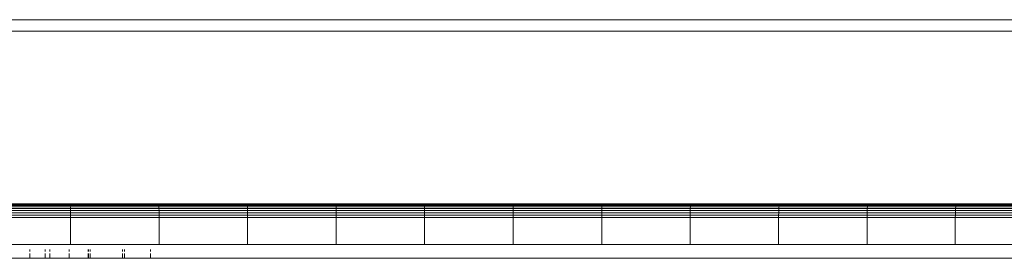
# Model space of a CAD drawing. Units: millimetres. Extents: x -5115 to 4885, y -3372 to 8722.
# Drawn here: x -1432 to -1216, y 1526 to 1578 of the extents above; entities that cross this region are included whole.
import ezdxf

# ---------------------------------------------------------------- set-up
doc = ezdxf.new("R2010")
doc.units = ezdxf.units.MM
doc.layers.add('Toestel 2D', color=7, linetype='Continuous', lineweight=20)

# ---------------------------------------------------------------- blocks, each defined once
blk = doc.blocks.new('1725_')
at = {"color": 0}
for p, q in [((-486.93, -887.758), (-486.93, -943.532)), ((-492.18, -891.561), (-492.18, -955.761)), ((-491.93, -955.761), (-491.93, -891.561)), ((-488.13, -925.801), (-488.13, -923.856)), ((-488.125, -925.805), (-488.125, -923.861)), ((-488.112, -925.809), (-488.112, -923.866)), ((-488.09, -925.813), (-488.09, -923.87)), ((-488.06, -925.816), (-488.06, -923.874)), ((-488.023, -925.819), (-488.023, -923.878)), ((-487.98, -925.821), (-487.98, -923.88)), ((-487.932, -925.823), (-487.932, -923.882)), ((-487.882, -925.824), (-487.882, -923.884)), ((-487.83, -925.825), (-487.83, -923.884)), ((-487.23, -923.884), (-487.23, -925.825)), ((-488.13, -927.747), (-488.13, -925.801)), ((-488.125, -925.805), (-488.13, -925.801)), ((-488.125, -927.751), (-488.125, -925.805)), ((-488.112, -925.809), (-488.125, -925.805)), ((-488.112, -927.754), (-488.112, -925.809)), ((-488.09, -925.813), (-488.112, -925.809)), ((-488.09, -927.757), (-488.09, -925.813)), ((-488.06, -925.816), (-488.09, -925.813)), ((-488.06, -927.76), (-488.06, -925.816)), ((-488.023, -925.819), (-488.06, -925.816)), ((-488.023, -927.763), (-488.023, -925.819)), ((-487.98, -925.821), (-488.023, -925.819)), ((-487.98, -927.765), (-487.98, -925.821)), ((-487.932, -925.823), (-487.98, -925.821)), ((-487.932, -927.766), (-487.932, -925.823)), ((-487.882, -925.824), (-487.932, -925.823)), ((-487.882, -927.767), (-487.882, -925.824)), ((-487.83, -925.825), (-487.882, -925.824)), ((-487.83, -927.767), (-487.83, -925.825)), ((-487.23, -925.825), (-487.83, -925.825)), ((-487.23, -925.825), (-487.23, -927.767)), ((-488.13, -929.695), (-488.13, -927.747)), ((-488.125, -927.751), (-488.13, -927.747)), ((-488.125, -929.698), (-488.125, -927.751)), ((-488.112, -927.754), (-488.125, -927.751)), ((-488.112, -929.701), (-488.112, -927.754)), ((-488.09, -927.757), (-488.112, -927.754)), ((-488.09, -929.703), (-488.09, -927.757)), ((-488.06, -927.76), (-488.09, -927.757)), ((-488.06, -929.706), (-488.06, -927.76)), ((-488.023, -927.763), (-488.06, -927.76)), ((-488.023, -929.708), (-488.023, -927.763)), ((-487.98, -927.765), (-488.023, -927.763)), ((-487.98, -929.709), (-487.98, -927.765)), ((-487.932, -927.766), (-487.98, -927.765)), ((-487.932, -929.71), (-487.932, -927.766)), ((-487.882, -927.767), (-487.932, -927.766)), ((-487.882, -929.711), (-487.882, -927.767)), ((-487.83, -927.767), (-487.882, -927.767)), ((-487.83, -929.711), (-487.83, -927.767)), ((-487.23, -927.767), (-487.83, -927.767)), ((-487.23, -929.711), (-487.23, -927.767)), ((-488.13, -931.645), (-488.13, -929.695)), ((-488.125, -929.698), (-488.13, -929.695)), ((-488.125, -931.647), (-488.125, -929.698)), ((-488.112, -929.701), (-488.125, -929.698)), ((-488.112, -931.649), (-488.112, -929.701)), ((-488.09, -929.703), (-488.112, -929.701)), ((-488.09, -931.651), (-488.09, -929.703)), ((-488.06, -929.706), (-488.09, -929.703)), ((-488.06, -931.653), (-488.06, -929.706)), ((-488.023, -929.708), (-488.06, -929.706)), ((-488.023, -931.654), (-488.023, -929.708)), ((-487.98, -929.709), (-488.023, -929.708)), ((-487.98, -931.655), (-487.98, -929.709)), ((-487.932, -929.71), (-487.98, -929.709)), ((-487.932, -931.656), (-487.932, -929.71)), ((-487.882, -929.711), (-487.932, -929.71)), ((-487.882, -931.657), (-487.882, -929.711)), ((-487.882, -929.711), (-487.83, -929.711)), ((-487.83, -929.711), (-487.83, -931.657)), ((-487.23, -929.711), (-487.83, -929.711)), ((-487.23, -929.711), (-487.23, -931.657)), ((-488.13, -933.595), (-488.13, -931.645)), ((-488.125, -931.647), (-488.13, -931.645)), ((-488.125, -933.597), (-488.125, -931.647)), ((-488.112, -931.649), (-488.125, -931.647)), ((-488.112, -933.598), (-488.112, -931.649)), ((-488.09, -931.651), (-488.112, -931.649)), ((-488.09, -933.6), (-488.09, -931.651)), ((-488.06, -931.653), (-488.09, -931.651)), ((-488.06, -933.601), (-488.06, -931.653)), ((-488.023, -931.654), (-488.06, -931.653)), ((-488.023, -933.602), (-488.023, -931.654)), ((-487.98, -931.655), (-488.023, -931.654)), ((-487.98, -933.603), (-487.98, -931.655)), ((-487.932, -931.656), (-487.98, -931.655)), ((-487.932, -933.603), (-487.932, -931.656)), ((-487.882, -931.657), (-487.932, -931.656)), ((-487.882, -933.604), (-487.882, -931.657)), ((-487.83, -931.657), (-487.882, -931.657)), ((-487.83, -933.604), (-487.83, -931.657)), ((-487.23, -931.657), (-487.83, -931.657)), ((-487.23, -931.657), (-487.23, -933.604)), ((-488.13, -935.547), (-488.13, -933.595)), ((-488.125, -933.597), (-488.13, -933.595)), ((-488.125, -935.547), (-488.125, -933.597)), ((-488.112, -933.598), (-488.125, -933.597)), ((-488.112, -935.548), (-488.112, -933.598)), ((-488.09, -933.6), (-488.112, -933.598)), ((-488.09, -935.549), (-488.09, -933.6)), ((-488.06, -933.601), (-488.09, -933.6)), ((-488.06, -935.549), (-488.06, -933.601)), ((-488.023, -933.602), (-488.06, -933.601)), ((-488.023, -935.55), (-488.023, -933.602)), ((-487.98, -933.603), (-488.023, -933.602)), ((-487.98, -935.55), (-487.98, -933.603)), ((-487.932, -933.603), (-487.98, -933.603)), ((-487.932, -935.551), (-487.932, -933.603)), ((-487.882, -933.604), (-487.932, -933.603)), ((-487.882, -935.551), (-487.882, -933.604)), ((-487.83, -933.604), (-487.882, -933.604)), ((-487.83, -935.551), (-487.83, -933.604)), ((-487.23, -933.604), (-487.83, -933.604)), ((-487.23, -933.604), (-487.23, -935.551)), ((-488.13, -937.498), (-488.13, -935.547)), ((-488.125, -935.547), (-488.13, -935.547)), ((-488.125, -937.498), (-488.125, -935.547)), ((-488.112, -935.548), (-488.125, -935.547)), ((-488.112, -937.498), (-488.112, -935.548)), ((-488.09, -935.549), (-488.112, -935.548)), ((-488.09, -937.498), (-488.09, -935.549)), ((-488.06, -935.549), (-488.09, -935.549)), ((-488.06, -937.498), (-488.06, -935.549)), ((-488.023, -935.55), (-488.06, -935.549)), ((-488.023, -937.499), (-488.023, -935.55)), ((-487.98, -935.55), (-488.023, -935.55)), ((-487.98, -937.499), (-487.98, -935.55)), ((-487.932, -935.551), (-487.98, -935.55)), ((-487.932, -937.499), (-487.932, -935.551)), ((-487.882, -935.551), (-487.932, -935.551)), ((-487.882, -937.499), (-487.882, -935.551)), ((-487.83, -935.551), (-487.882, -935.551)), ((-487.83, -937.499), (-487.83, -935.551)), ((-487.23, -935.551), (-487.83, -935.551)), ((-487.23, -937.499), (-487.23, -935.551)), ((-488.13, -939.45), (-488.13, -937.498)), ((-488.13, -937.498), (-488.125, -937.498)), ((-488.125, -939.449), (-488.125, -937.498)), ((-488.125, -937.498), (-488.112, -937.498)), ((-488.112, -939.449), (-488.112, -937.498)), ((-488.112, -937.498), (-488.09, -937.498)), ((-488.09, -939.448), (-488.09, -937.498)), ((-488.09, -937.498), (-488.06, -937.498)), ((-488.06, -939.448), (-488.06, -937.498)), ((-488.06, -937.498), (-488.023, -937.499)), ((-488.023, -939.447), (-488.023, -937.499)), ((-488.023, -937.499), (-487.98, -937.499)), ((-487.98, -939.447), (-487.98, -937.499)), ((-487.98, -937.499), (-487.932, -937.499)), ((-487.932, -939.447), (-487.932, -937.499)), ((-487.932, -937.499), (-487.882, -937.499)), ((-487.882, -939.446), (-487.882, -937.499)), ((-487.83, -937.499), (-487.882, -937.499)), ((-487.83, -939.446), (-487.83, -937.499)), ((-487.23, -937.499), (-487.83, -937.499)), ((-487.23, -937.499), (-487.23, -939.446)), ((-488.13, -939.45), (-488.125, -939.449)), ((-488.13, -941.401), (-488.13, -939.45)), ((-488.125, -941.4), (-488.125, -939.449)), ((-488.125, -939.449), (-488.112, -939.449)), ((-488.112, -939.449), (-488.09, -939.448)), ((-488.112, -941.399), (-488.112, -939.449)), ((-488.09, -941.397), (-488.09, -939.448)), ((-488.09, -939.448), (-488.06, -939.448)), ((-488.06, -939.448), (-488.023, -939.447)), ((-488.06, -941.396), (-488.06, -939.448)), ((-488.023, -941.395), (-488.023, -939.447)), ((-488.023, -939.447), (-487.98, -939.447)), ((-487.98, -939.447), (-487.932, -939.447)), ((-487.98, -939.447), (-487.98, -941.395)), ((-487.932, -939.447), (-487.882, -939.446)), ((-487.932, -939.447), (-487.932, -941.394)), ((-487.882, -939.446), (-487.83, -939.446)), ((-487.882, -939.446), (-487.882, -941.394)), ((-487.83, -941.394), (-487.83, -939.446)), ((-487.83, -939.446), (-487.23, -939.446)), ((-487.23, -939.446), (-487.23, -941.394)), ((-488.13, -941.401), (-488.125, -941.4)), ((-488.13, -943.352), (-488.13, -941.401)), ((-488.125, -941.4), (-488.112, -941.399)), ((-488.125, -943.35), (-488.125, -941.4)), ((-488.112, -941.399), (-488.09, -941.397)), ((-488.112, -943.348), (-488.112, -941.399)), ((-488.09, -941.397), (-488.06, -941.396)), ((-488.09, -943.346), (-488.09, -941.397)), ((-488.06, -941.396), (-488.023, -941.395)), ((-488.06, -943.345), (-488.06, -941.396)), ((-488.023, -941.395), (-487.98, -941.395)), ((-488.023, -943.343), (-488.023, -941.395)), ((-487.98, -941.395), (-487.932, -941.394)), ((-487.98, -943.342), (-487.98, -941.395)), ((-487.932, -941.394), (-487.882, -941.394)), ((-487.932, -943.341), (-487.932, -941.394)), ((-487.882, -941.394), (-487.83, -941.394)), ((-487.882, -943.341), (-487.882, -941.394)), ((-487.83, -941.394), (-487.83, -943.34)), ((-487.83, -941.394), (-487.23, -941.394)), ((-487.23, -941.394), (-487.23, -943.34)), ((-488.13, -943.352), (-488.125, -943.35)), ((-488.13, -945.301), (-488.13, -943.352)), ((-488.125, -943.35), (-488.112, -943.348)), ((-488.125, -945.299), (-488.125, -943.35)), ((-488.112, -943.348), (-488.09, -943.346)), ((-488.112, -945.296), (-488.112, -943.348)), ((-488.09, -943.346), (-488.06, -943.345)), ((-488.09, -945.294), (-488.09, -943.346)), ((-488.06, -943.345), (-488.023, -943.343)), ((-488.06, -945.292), (-488.06, -943.345)), ((-488.023, -943.343), (-487.98, -943.342)), ((-488.023, -945.29), (-488.023, -943.343)), ((-487.98, -943.342), (-487.932, -943.341)), ((-487.98, -945.288), (-487.98, -943.342)), ((-487.932, -943.341), (-487.882, -943.341)), ((-487.932, -945.287), (-487.932, -943.341)), ((-487.882, -943.341), (-487.83, -943.34)), ((-487.882, -945.287), (-487.882, -943.341)), ((-487.83, -945.286), (-487.83, -943.34)), ((-487.83, -943.34), (-487.23, -943.34)), ((-487.23, -943.34), (-487.23, -945.286)), ((-487.08, -943.532), (-487.127, -943.532)), ((-486.948, -943.532), (-487.037, -943.532)), ((-486.93, -943.532), (-486.934, -943.532)), ((-486.93, -943.532), (-486.93, -944.101)), ((-487.08, -944.101), (-487.127, -944.101)), ((-486.948, -944.101), (-487.037, -944.101)), ((-486.93, -944.101), (-486.934, -944.101)), ((-486.93, -944.101), (-486.93, -944.146)), ((-487.08, -944.146), (-487.127, -944.146)), ((-486.948, -944.146), (-487.037, -944.146)), ((-486.93, -944.146), (-486.934, -944.146)), ((-486.93, -944.146), (-486.93, -944.855)), ((-487.08, -944.855), (-487.127, -944.855)), ((-487.08, -944.892), (-487.127, -944.892)), ((-487.08, -944.899), (-487.127, -944.899)), ((-486.948, -944.855), (-487.037, -944.855)), ((-486.948, -944.892), (-487.037, -944.892)), ((-486.948, -944.899), (-487.037, -944.899)), ((-486.93, -944.855), (-486.934, -944.855)), ((-486.93, -944.893), (-486.934, -944.892)), ((-486.93, -944.899), (-486.934, -944.899)), ((-486.93, -944.893), (-486.93, -944.855)), ((-486.93, -944.893), (-486.93, -944.899)), ((-486.93, -944.899), (-486.93, -945.317)), ((-488.13, -945.301), (-488.125, -945.299)), ((-488.13, -947.25), (-488.13, -945.301)), ((-488.125, -945.299), (-488.112, -945.296)), ((-488.125, -945.299), (-488.125, -947.247)), ((-488.112, -945.296), (-488.09, -945.294)), ((-488.112, -945.296), (-488.112, -947.243)), ((-488.09, -945.294), (-488.06, -945.292)), ((-488.09, -945.294), (-488.09, -947.24)), ((-488.06, -945.292), (-488.023, -945.29)), ((-488.06, -945.292), (-488.06, -947.238)), ((-488.023, -945.29), (-487.98, -945.288)), ((-488.023, -945.29), (-488.023, -947.235)), ((-487.98, -945.288), (-487.932, -945.287)), ((-487.98, -945.288), (-487.98, -947.233)), ((-487.932, -945.287), (-487.882, -945.287)), ((-487.932, -945.287), (-487.932, -947.232)), ((-487.882, -945.287), (-487.83, -945.286)), ((-487.882, -945.287), (-487.882, -947.231)), ((-487.83, -947.231), (-487.83, -945.286)), ((-487.83, -945.286), (-487.23, -945.286)), ((-487.23, -945.286), (-487.23, -947.231)), ((-487.08, -945.319), (-487.127, -945.319)), ((-486.948, -945.319), (-487.037, -945.319)), ((-486.93, -945.317), (-486.934, -945.319)), ((-486.93, -945.747), (-486.93, -945.317)), ((-487.08, -945.747), (-487.127, -945.747)), ((-487.08, -945.843), (-487.127, -945.843)), ((-486.948, -945.747), (-487.037, -945.747)), ((-486.948, -945.843), (-487.037, -945.843)), ((-486.93, -945.747), (-486.934, -945.747)), ((-486.93, -945.843), (-486.934, -945.843)), ((-486.93, -945.843), (-486.93, -945.747)), ((-486.93, -946.184), (-486.93, -945.843)), ((-487.08, -946.184), (-487.127, -946.184)), ((-486.948, -946.184), (-487.037, -946.184)), ((-486.93, -946.184), (-486.934, -946.184)), ((-486.93, -946.184), (-486.93, -946.629))]:
    blk.add_line(p, q, dxfattribs=at)
blk = doc.blocks.new('VPL-13-1725-GM')
at = {"layer": 'Toestel 2D', "color": 0, "xscale": 10, "yscale": 10, "zscale": 10, "rotation": 270}
blk.add_blockref('1725_', (8031.87, -3343.42), dxfattribs=at)

msp = doc.modelspace()

# ---------------------------------------------------------------- block references
msp.add_blockref('VPL-13-1725-GM', (0, 0))

doc.saveas('drawing.dxf')
